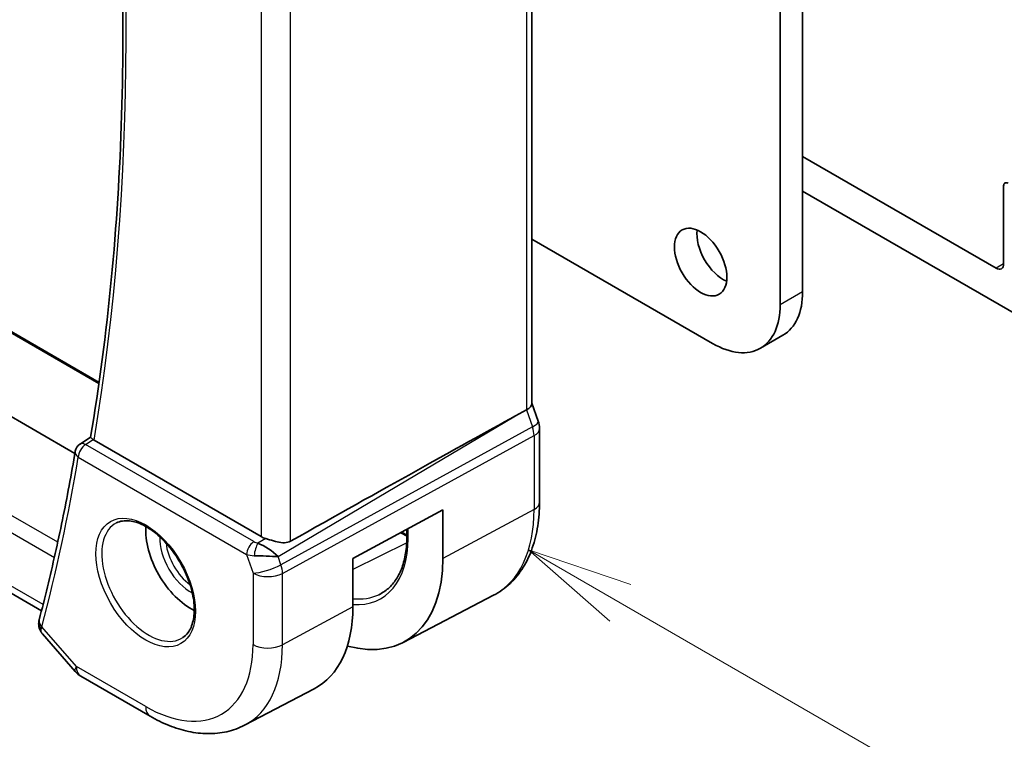
# Model space of a CAD drawing. Units: millimetres. Extents: x 29 to 3979, y 16 to 718.
# Drawn here: x 530 to 576, y 204 to 238 of the extents above; entities that cross this region are included whole.
import ezdxf

# ---------------------------------------------------------------- set-up
doc = ezdxf.new("R2010")
doc.units = ezdxf.units.MM
doc.header["$LTSCALE"] = 2
for name, color, linetype, lineweight in [('Symbol (TK)', 100, 'Continuous', 18), ('Visible (ISO)', 7, 'Continuous', 35), ('Visible Narrow (ISO)', 7, 'Continuous', 25)]:
    doc.layers.add(name, color=color, linetype=linetype, lineweight=lineweight)

# ---------------------------------------------------------------- blocks, each defined once
blk = doc.blocks.new('バルーン4')
at = {"layer": 'Symbol (TK)', "color": 100}
for p, q in [((279.191, 105.399), (277.026, 106.649)), ((279.441, 105.832), (277.026, 106.649)), ((277.026, 106.649), (278.941, 104.966)), ((279.191, 105.399), (294.87, 96.347))]:
    blk.add_line(p, q, dxfattribs=at)

msp = doc.modelspace()

# ---------------------------------------------------------------- linework, layer by layer
at = {"layer": 'Visible (ISO)'}
for p, q in [((566.9786, 274.1378), (566.9786, 225.4746)), ((565.9179, 224.8622), (565.9179, 273.5254)), ((532.6727, 217.8468), (453.7347, 263.4216)), ((533.8121, 221.1943), (460.3493, 263.6081)), ((554.2173, 260.1939), (554.2173, 220.1896)), ((531.0962, 210.4247), (450.5712, 256.9159)), ((576.1002, 226.5768), (566.9786, 231.8432)), ((576.4538, 230.4552), (576.4538, 226.781)), ((566.9786, 230.2102), (582.3228, 221.3513)), ((554.2173, 227.9433), (562.7359, 223.0251)), ((564.9859, 222.8022), (566.0466, 223.4146)), ((554.2173, 220.2152), (554.5119, 219.3648)), ((553.4385, 219.6097), (553.9629, 219.8968)), ((554.5709, 219.0214), (554.5709, 215.5453)), ((532.9156, 218.2867), (533.4127, 218.6116)), ((541.4453, 213.925), (533.5762, 218.4682)), ((545.7748, 212.895), (550.0193, 215.1802)), ((550.0193, 215.1802), (550.0193, 212.894)), ((548.0766, 214.1343), (548.3209, 213.9932)), ((548.3209, 213.9224), (548.3209, 214.2658)), ((541.8766, 213.2939), (541.8744, 213.2928)), ((541.3571, 213.0158), (541.3561, 213.0153)), ((545.7748, 210.6088), (545.7748, 212.895)), ((548.1491, 208.9371), (552.4013, 211.1554)), ((531.1411, 209.3434), (532.689, 207.556)), ((532.9449, 207.3446), (536.2143, 205.457)), ((540.6653, 205.0329), (543.9492, 206.7461))]:
    msp.add_line(p, q, dxfattribs=at)
for centre, radius, start, end in [((533.1829, 217.8643), 0.5, 123.16409, 170.33752), ((533.4449, 208.2107), 1, 220.89339, 240)]:
    msp.add_arc(centre, radius, start, end, dxfattribs=at)
for centre, major_axis, ratio, start_param, end_param in [((576.6659, 230.3327), (-0.15, 0.2598), 0.5773503, 5.4977871, 7.0685835), ((563.2309, 227.475), (0.875, -1.5155), 0.5773503, 3.7927301, 5.6320478), ((576.1002, 226.9851), (0.25, -0.433), 0.5773503, 5.4977871, 7.0685835), ((563.7966, 227.3117), (2.25, -3.8971), 0.5773503, 0, 0.7853982), ((562.7359, 226.6993), (2.25, -3.8971), 0.5773503, 5.4977871, 7.0685835), ((553.4173, 220.0805), (0.7979, 0.1343), 0.4311662, 5.3904426, 6.2107474), ((504.3557, 190.9058), (54.8751, 31.6881), 0.0111654, 0.4572, 0.7872813), ((553.7559, 219.103), (0.7559, 0.2619), 0.2581989, 6.2831427, 6.2831879), ((553.7709, 219.0214), (0.8, 0), 0.5773503, 0, 0.0062234), ((533.1829, 217.8643), (-0.2736, 0.4185), 0.5734675, 6.2805142, 6.2831202), ((533.9305, 218.6846), (-0.5038, -0.0078), 0.5939336, 0.6402262, 0.7818968), ((538.1286, 212.9822), (-1.5, 2.5981), 0.5773503, 0.7055761, 2.4360165), ((541.6414, 212.9948), (-0.8893, 0.621), 0.350305, 4.2269104, 5.3333062), ((542.1525, 214.3617), (-0.9998, -0.0313), 0.5971344, 0.7666829, 1.0492438), ((541.6414, 212.9948), (1.0721, -0.04), 0.0094839, 0.968867, 2.0752628), ((543.9975, 216.3706), (4.258, -7.3751), 0.5773503, 5.7526592, 7.0685835), ((539.8963, 214.0028), (4.1567, -7.1997), 0.5773503, 6.2584901, 7.0685835), ((531.4604, 209.8205), (-0.4974, 0.0511), 0.7947592, 0.0018094, 0.0019673), ((531.4711, 209.8775), (-0.4838, 0.1264), 0.7049013, 0, 0.0034946)]:
    msp.add_ellipse(centre, major_axis=major_axis, ratio=ratio, start_param=start_param, end_param=end_param, dxfattribs=at)
msp.add_ellipse((562.1702, 226.8626), major_axis=(0.875, -1.5155), ratio=0.5773503, dxfattribs=at)
for points, knots in [([(533.4125, 218.6102), (533.8171, 221.0209), (534.1417, 223.495), (534.6295, 228.5574), (534.7926, 231.1457), (534.9562, 236.424), (534.9567, 239.114), (534.7951, 244.5823), (534.633, 247.3606), (534.1688, 252.7359), (533.8809, 255.3263), (533.5266, 257.9424)], [2.96673424, 2.96673424, 2.96673424, 2.96673424, 3.03658783, 3.03658783, 3.10644142, 3.10644142, 3.17629502, 3.17629502, 3.24614861, 3.24614861, 3.30964877, 3.30964877, 3.30964877, 3.30964877]), ([(533.5292, 218.4996), (533.5085, 218.5156), (533.4906, 218.5298), (533.4601, 218.5552), (533.4478, 218.5661), (533.4231, 218.5899), (533.4114, 218.604), (533.4125, 218.6102)], [0, 0, 0, 0, 0.010340497, 0.010340497, 0.02089579, 0.02089579, 0.037800234, 0.037800234, 0.037800234, 0.037800234]), ([(532.69, 217.9482), (532.597, 217.4017), (532.4998, 216.8584), (532.2973, 215.7786), (532.1919, 215.242), (531.973, 214.1756), (531.8594, 213.6458), (531.6242, 212.5932), (531.5025, 212.0704), (531.251, 211.0318), (531.1212, 210.516), (530.9873, 210.0039)], [3.318719262, 3.318719262, 3.318719262, 3.318719262, 3.33457834, 3.33457834, 3.350437418, 3.350437418, 3.366296497, 3.366296497, 3.382155575, 3.382155575, 3.398014654, 3.398014654, 3.398014654, 3.398014654]), ([(554.5709, 215.5453), (554.5709, 215.1586), (554.5437, 214.783), (554.4326, 214.0619), (554.3485, 213.7164), (554.1205, 213.0642), (553.9765, 212.7574), (553.6265, 212.1946), (553.4204, 211.9386), (552.9505, 211.4933), (552.6867, 211.3043), (552.4013, 211.1554)], [3.14159265, 3.14159265, 3.14159265, 3.14159265, 3.30361133, 3.30361133, 3.46563001, 3.46563001, 3.62764869, 3.62764869, 3.78966736, 3.78966736, 3.95168604, 3.95168604, 3.95168604, 3.95168604]), ([(534.6301, 214.5664), (534.8022, 214.6538), (535.007, 214.6893), (535.4458, 214.6423), (535.6717, 214.5731), (536.1293, 214.3437), (536.3603, 214.1871), (536.8093, 213.799), (537.0272, 213.5675), (537.4265, 213.0517), (537.6077, 212.7674), (537.9135, 212.1758), (538.0379, 211.8686), (538.2171, 211.2652), (538.2721, 210.9689), (538.3092, 210.4199), (538.2918, 210.167), (538.1919, 209.7282), (538.1093, 209.5434), (537.9297, 209.3013), (537.8455, 209.2217), (537.7513, 209.1604)], [0.816276, 0.816276, 0.816276, 0.816276, 1.1841157, 1.1841157, 1.5050798, 1.5050798, 1.8143474, 1.8143474, 2.1247044, 2.1247044, 2.4367477, 2.4367477, 2.7491533, 2.7491533, 3.0604461, 3.0604461, 3.3698293, 3.3698293, 3.6817323, 3.6817323, 3.896113, 3.896113, 3.896113, 3.896113]), ([(541.6705, 213.8285), (541.7264, 213.8113), (541.7843, 213.793), (541.956, 213.7402), (542.0967, 213.6992), (542.3236, 213.6492), (542.4402, 213.631), (542.6543, 213.6356), (542.7527, 213.6586), (542.8345, 213.7044)], [0.43386566, 0.43386566, 0.43386566, 0.43386566, 0.45190223, 0.45190223, 0.4885802, 0.4885802, 0.52335491, 0.52335491, 0.55679823, 0.55679823, 0.55679823, 0.55679823]), ([(546.9956, 211.1848), (547.159, 211.2613), (547.3097, 211.3605), (547.5837, 211.6034), (547.707, 211.7472), (547.9231, 212.0781), (548.0157, 212.2652), (548.166, 212.6788), (548.2237, 212.9052), (548.3011, 213.391), (548.3209, 213.6504), (548.3209, 213.9224)], [2.3067286, 2.3067286, 2.3067286, 2.3067286, 2.47370141, 2.47370141, 2.64067422, 2.64067422, 2.80764703, 2.80764703, 2.97461984, 2.97461984, 3.14159265, 3.14159265, 3.14159265, 3.14159265]), ([(531.1229, 209.3667), (531.0652, 209.4381), (531.0174, 209.5217), (530.9635, 209.6946), (530.9542, 209.7848), (530.9631, 209.8708)], [0.003221243, 0.003221243, 0.003221243, 0.003221243, 0.03277179, 0.03277179, 0.06010985, 0.06010985, 0.06010985, 0.06010985]), ([(536.2143, 205.457), (536.509, 205.2869), (536.8079, 205.1402), (537.4111, 204.8987), (537.7154, 204.804), (538.3253, 204.673), (538.631, 204.6368), (539.237, 204.6305), (539.5374, 204.6606), (540.1198, 204.7929), (540.4016, 204.8954), (540.6653, 205.0329)], [1.57079633, 1.57079633, 1.57079633, 1.57079633, 1.72293691, 1.72293691, 1.8750775, 1.8750775, 2.02721809, 2.02721809, 2.17935868, 2.17935868, 2.33149927, 2.33149927, 2.33149927, 2.33149927])]:
    msp.add_open_spline(points, degree=3, knots=knots, dxfattribs=at)
for points in [[(554.5119, 219.3648), (554.5498, 219.2555), (554.5705, 219.1393), (554.5705, 219.0242)], [(530.9631, 209.8709), (530.9672, 209.9109), (530.9744, 209.9506), (530.9841, 209.9898)]]:
    msp.add_open_spline(points, degree=3, dxfattribs=at)
at = {"layer": 'Visible Narrow (ISO)'}
for p, q in [((460.1678, 263.6508), (533.804, 221.137)), ((531.8596, 213.6539), (449.7251, 261.0743)), ((449.4546, 260.4284), (531.7021, 212.9428)), ((553.9629, 259.9163), (553.9629, 219.8968)), ((531.1712, 210.7196), (450.187, 257.4759)), ((542.8345, 213.7044), (542.8345, 254.1259)), ((541.4453, 253.545), (541.4453, 213.925)), ((576.4538, 226.781), (576.1002, 226.5768)), ((565.9179, 224.8622), (566.9786, 225.4746)), ((542.2488, 212.9806), (553.4385, 219.6097)), ((553.9629, 219.8968), (554.2419, 219.0916)), ((554.2419, 219.0916), (542.3816, 212.5971)), ((542.4562, 212.1891), (554.3165, 218.6836)), ((554.3165, 218.6836), (554.3165, 215.2075)), ((533.1706, 218.2652), (533.5292, 218.4996)), ((541.1048, 213.6844), (533.1706, 218.2652)), ((532.8294, 217.6602), (540.7635, 213.0794)), ((554.3165, 215.2075), (550.0193, 212.894)), ((548.0258, 214.1069), (548.3209, 213.9366)), ((548.3795, 213.8407), (548.3795, 214.2973)), ((541.6705, 213.8285), (541.3009, 213.6095)), ((548.313, 213.629), (545.7748, 212.3686)), ((540.7635, 213.0794), (541.0671, 212.2031)), ((542.3816, 212.5971), (542.2488, 212.9806)), ((541.0671, 212.2031), (541.0671, 208.8361)), ((542.4562, 208.8221), (542.4562, 212.1891)), ((545.7748, 210.6088), (542.4562, 208.8221)), ((532.7378, 207.8024), (531.1175, 209.6733)), ((536.0072, 205.9148), (532.7378, 207.8024))]:
    msp.add_line(p, q, dxfattribs=at)
for centre, major_axis, ratio, start_param, end_param in [((434.7098, 295.553), (-70.9743, 122.9311), 0.5773503, 3.7535245, 4.095529), ((553.7559, 219.103), (0.7559, 0.2619), 0.2581989, 5.3180047, 6.2831401), ((553.6294, 219.103), (0.4842, -0.875), 0.5571959, 0.7958249, 1.2591849), ((553.7709, 219.0214), (0.8, 0), 0.5773503, 5.4628806, 6.2831853), ((533.1829, 217.8643), (0.25, 0.433), 0.5773503, 0.8203047, 2.3561945), ((533.1829, 217.8643), (-0.2736, 0.4185), 0.5734675, 5.4664496, 6.2805142), ((533.1829, 217.8643), (-0.4929, 0.0839), 0.6700473, 0, 0.8911043), ((434.0027, 295.1447), (-70.9918, 122.9614), 0.5773503, 3.6705688, 3.7498642), ((553.7709, 215.5453), (0.8, 0), 0.5773503, 5.4628806, 6.2831853), ((548.1497, 218.7679), (4.3605, -7.5527), 0.5773503, 6.2584901, 7.0685835), ((536.1425, 211.8355), (1.5613, -2.7043), 0.5773503, 3.1107148, 6.3140632), ((538.1286, 212.9822), (1.0253, -1.7759), 0.5773503, 3.8735428, 5.5512352), ((538.2638, 213.0603), (-0.9254, 1.6028), 0.5773503, 0.9106822, 2.2309104), ((541.1171, 213.2835), (-0.25, -0.433), 0.5773503, 3.9618974, 5.4977871), ((541.4521, 213.9063), (-0.5257, 0.039), 0.6009772, 0.8944145, 1.3239085), ((541.3132, 213.2086), (-0.1113, -0.4875), 0.3211561, 3.8238548, 5.1750494), ((543.9975, 216.3706), (3.0985, -5.3667), 0.5773503, 5.9154223, 7.0685835), ((548.5209, 213.9224), (-0.2, 0), 0.5773503, 0, 0.7853982), ((541.4645, 213.5054), (0.9957, 0.1723), 0.4535327, 3.8561651, 4.2856591), ((541.7742, 212.6113), (-0.9449, -0.3273), 0.2581989, 0.6405223, 2.1764121), ((541.7742, 212.6113), (0.4803, -0.8771), 0.552074, 0.7983141, 1.2616741), ((541.7742, 212.6113), (1, 0), 0.5773503, 3.9269908, 5.4628806), ((544.1488, 216.458), (2.9987, -5.1939), 0.5773503, 5.8912826, 6.2337194), ((531.4604, 209.8205), (-0.4974, 0.0511), 0.7947592, 0.0019642, 0.8006625), ((531.4711, 209.8775), (-0.4838, 0.1264), 0.7049013, 0.0034946, 0.9509464), ((531.819, 210.0991), (0.7067, 0.7226), 0.326396, 2.4758279, 2.647589), ((536.0072, 211.7574), (3.5779, -6.1971), 0.5773503, 5.4977871, 7.0685835), ((536.6897, 212.1514), (4.0776, -7.0625), 0.5773503, 6.2584901, 7.0685835), ((541.7742, 209.2444), (-1, 0), 0.5773503, 0.7853982, 2.3212879), ((533.4449, 208.2107), (-0.7559, -0.6547), 0.2581989, 5.642663, 6.2831853), ((533.4449, 208.2107), (-0.5, -0.866), 0.5773503, 5.4977871, 6.2831853), ((536.7143, 206.3231), (-0.5, -0.866), 0.5773503, 5.4977871, 6.2831853)]:
    msp.add_ellipse(centre, major_axis=major_axis, ratio=ratio, start_param=start_param, end_param=end_param, dxfattribs=at)
msp.add_ellipse((536.0072, 211.7574), major_axis=(1.6612, -2.8773), ratio=0.5773503, dxfattribs=at)
msp.add_open_spline([(531.1419, 209.344), (531.0889, 209.4051), (531.0639, 209.4821), (531.085, 209.5723)], degree=3, dxfattribs=at)

# ---------------------------------------------------------------- block references
at = {"layer": 'Symbol (TK)', "xscale": 2, "yscale": 2, "zscale": 2}
msp.add_blockref('バルーン4', (0, 0), dxfattribs=at)

doc.saveas('drawing.dxf')
